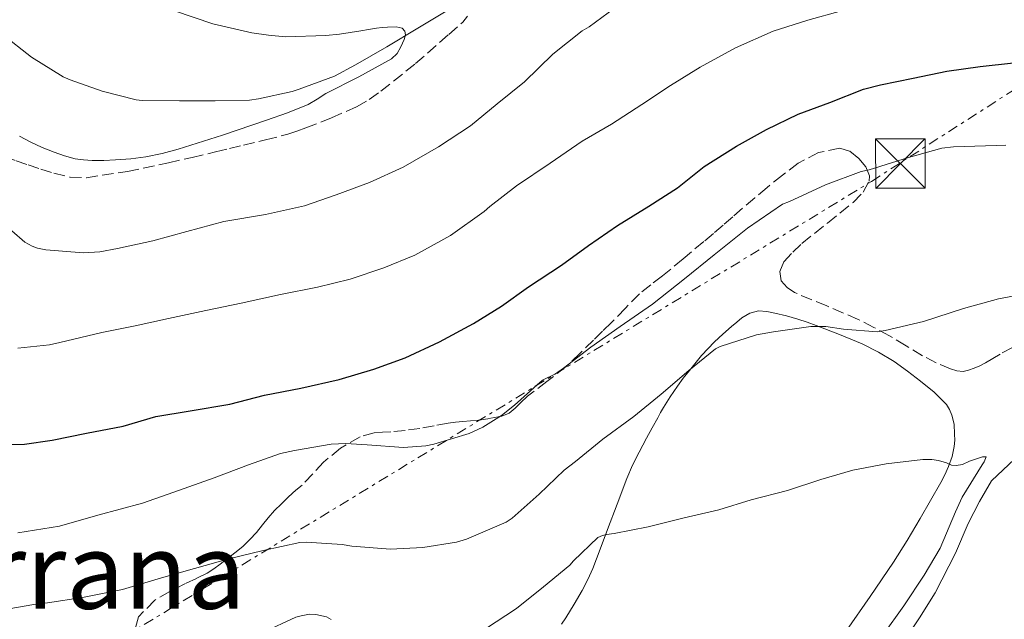
# Model space of a CAD drawing. Units: metres. Extents: x 553030 to 556470, y 4707816 to 4710155.
# Drawn here: x 556183 to 556333, y 4709024 to 4709116 of the extents above; entities that cross this region are included whole.
import ezdxf
from ezdxf.enums import TextEntityAlignment as Align

# ---------------------------------------------------------------- set-up
doc = ezdxf.new("R2010")
doc.units = ezdxf.units.M
doc.header["$MEASUREMENT"] = 0
doc.linetypes.add('DGN Style 3', pattern=[2.435891, 1.739922, -0.695969])
doc.linetypes.add('DGN Style 7', pattern=[3.479844, 1.56593, -0.695969, 0.521977, -0.695969])
for name, color, linetype, lineweight in [('Curva de nivel directora', 30, 'Continuous', 30), ('Curva de nivel intermedia', 30, 'Continuous', 0), ('Línea de cambio de uso (parcela vista)', 92, 'Continuous', 0), ('Línea eléctrica', 6, 'DGN Style 7', 0), ('Texto de Área (paraje) menor', 7, 'Continuous', 0), ('Torre eléctrica', 7, 'Continuous', 0), ('Zona arbolada', 92, 'DGN Style 3', 0)]:
    doc.layers.add(name, color=color, linetype=linetype, lineweight=lineweight)
doc.styles.add('Style-Arial', font='arial.ttf')

# ---------------------------------------------------------------- blocks, each defined once
blk = doc.blocks.new('5TME')
at = {"layer": 'Torre eléctrica', "color": 7, "linetype": 'Continuous', "lineweight": 0}
for p, q in [((-0.375, 0.375), (0.375, -0.375)), ((0.3723, 0.3776), (-0.3716, -0.3784))]:
    blk.add_line(p, q, dxfattribs=at)
at = {"layer": 'Torre eléctrica', "color": 7, "linetype": 'Continuous', "lineweight": 0, "flags": 128}
blk.add_lwpolyline([(-0.375, -0.375), (0.375, -0.375), (0.375, 0.375), (-0.375, 0.375), (-0.3716, -0.3784)], dxfattribs=at)

msp = doc.modelspace()

# ---------------------------------------------------------------- linework, layer by layer
at = {"layer": 'Curva de nivel directora', "color": 30, "linetype": 'Continuous', "lineweight": 30, "elevation": 525, "flags": 128}
for points in [[(556188.31, 4709051.69), (556193.55, 4709052.75), (556199.14, 4709053.8), (556204.07, 4709055.28), (556209.28, 4709056.16), (556215.31, 4709057.16), (556220.59, 4709058.54), (556226.13, 4709059.61), (556231.92, 4709060.89), (556237.19, 4709062.48), (556241.99, 4709064.22), (556247.2, 4709066.62), (556252.35, 4709069.4), (556256.61, 4709072.06), (556260.71, 4709074.97), (556265.71, 4709078.3), (556269.81, 4709081.27), (556274.23, 4709084.31), (556278.98, 4709087.24), (556283.36, 4709090.03), (556287.39, 4709093.26), (556292.31, 4709096.39), (556296.88, 4709098.92), (556301.7, 4709101.21), (556306.5, 4709102.99), (556311.63, 4709105.05), (556314.18, 4709105.69), (556319.14, 4709106.71), (556324.26, 4709107.74), (556329.36, 4709108.49), (556334.43, 4709109.05)], [(556178.31, 4709051.02), (556184.15, 4709051.07), (556188.31, 4709051.69)]]:
    msp.add_lwpolyline(points, dxfattribs=at)
at = {"layer": 'Curva de nivel intermedia', "color": 30, "linetype": 'Continuous', "lineweight": 0, "flags": 128}
for points, elevation in [([(556180.19, 4709085.23), (556184.18, 4709081.76), (556185.3, 4709081.15), (556186.08, 4709080.86), (556187.36, 4709080.59), (556193.07, 4709080.16), (556195.57, 4709080.3), (556198.27, 4709080.83), (556203.62, 4709082), (556208.79, 4709083.39), (556214.42, 4709084.91), (556220.75, 4709086), (556226.67, 4709087.32), (556231.49, 4709088.97), (556236.56, 4709090.83), (556241.68, 4709093.18), (556247.01, 4709096.28), (556251.89, 4709099.48), (556255.97, 4709102.81), (556260.11, 4709106.14), (556264.4, 4709110.36), (556268.87, 4709113.87), (556269.94, 4709114.51), (556274.74, 4709118.07)], 535), ([(556176.23, 4709117.37), (556180.08, 4709113.82), (556180.69, 4709113.42), (556185.2, 4709109.9), (556190, 4709106.89), (556191.08, 4709106.46), (556195.94, 4709104.72), (556201.11, 4709103.4), (556202.02, 4709103.32), (556207.7, 4709103.26), (556213.11, 4709103.26), (556218.32, 4709103.36), (556219.67, 4709103.55), (556224.82, 4709104.65), (556225.87, 4709105.02), (556231.22, 4709107.02), (556234.42, 4709108.73), (556239.19, 4709111.45), (556243.91, 4709114.32), (556248.72, 4709117.2)], 540), ([(556200.93, 4709069.07), (556205.99, 4709070.16), (556211.67, 4709071.4), (556217.06, 4709072.51), (556223.04, 4709073.8), (556228.63, 4709074.92), (556233.62, 4709076.14), (556238.74, 4709077.87), (556243.44, 4709079.8), (556248.85, 4709082.78), (556253.99, 4709086.44), (556254.82, 4709087.21), (556258.9, 4709090.35), (556263.99, 4709093.77), (556268.87, 4709097.11), (556273.33, 4709099.72), (556277.92, 4709102.71), (556282.27, 4709105.58), (556286.8, 4709108.39), (556292.15, 4709111.32), (556297.87, 4709113.85), (556303.17, 4709115.51), (556308.27, 4709116.92)], 530), ([(556183.12, 4709037.61), (556189.46, 4709038.62), (556195.28, 4709040.28), (556202.05, 4709042.11), (556206.83, 4709043.77), (556212.95, 4709045.96), (556218.16, 4709047.92), (556223.04, 4709049.64), (556225.15, 4709050.11), (556230.71, 4709051.08), (556232.93, 4709051.2), (556236.21, 4709050.96), (556241.73, 4709050.59), (556245.09, 4709050.83), (556246.34, 4709051.08), (556251.71, 4709052.72), (556253.78, 4709053.66), (556256.63, 4709055.42), (556258.56, 4709057), (556262.47, 4709060.52), (556262.93, 4709060.84), (556264.8, 4709061.79), (556266.02, 4709062.62), (556270.16, 4709065.82), (556274.64, 4709068.94), (556279.54, 4709072.38), (556284.43, 4709076.23), (556288.91, 4709079.87), (556294, 4709083.91), (556299.33, 4709087.53), (556300.35, 4709087.98), (556305.83, 4709090.51), (556311.27, 4709092.52), (556312.45, 4709092.79), (556318.45, 4709094.63), (556323.52, 4709096.06), (556325.27, 4709096.27), (556331.78, 4709096.47), (556333.25, 4709096.52)], 520), ([(556262.32, 4709043.47), (556266.15, 4709047.15), (556267.87, 4709048.44), (556272, 4709051.85), (556276.71, 4709055.26), (556280.88, 4709058.7), (556285.07, 4709062.3), (556289.11, 4709065.55), (556289.84, 4709065.9), (556295.33, 4709067.69), (556297.92, 4709068.17), (556303.62, 4709068.97), (556305.87, 4709068.97), (556308.59, 4709068.57), (556313.71, 4709068.15), (556314.93, 4709068.33), (556320.71, 4709069.74), (556326.8, 4709071.71), (556332.15, 4709073.19), (556337.52, 4709074.2)], 515), ([(556183.12, 4709065.69), (556187.94, 4709066.16), (556189.49, 4709066.51), (556195.89, 4709068.03), (556200.93, 4709069.07)], 530), ([(556254.17, 4709023.01), (556258.87, 4709026.13), (556263.01, 4709029.42), (556266.98, 4709032.69), (556267.56, 4709033.36), (556271.24, 4709036.9), (556271.96, 4709037.2), (556272.57, 4709037.33), (556273.72, 4709037.5), (556278.87, 4709038.54), (556284.37, 4709039.9), (556289.64, 4709041.1), (556294.55, 4709042.61), (556300.07, 4709044.05), (556305.11, 4709045.71), (556310.01, 4709047.15), (556315.06, 4709048.1), (556320.63, 4709048.75), (556322.02, 4709048.74), (556323.03, 4709048.59), (556324.21, 4709048.26), (556324.98, 4709047.9), (556325.69, 4709047.84), (556326.66, 4709048), (556327.7, 4709048.51), (556329.7, 4709049.18), (556330.23, 4709049.15), (556329.96, 4709048.38), (556329.65, 4709047.94), (556326.6, 4709043.01), (556325.59, 4709040.82), (556323.24, 4709035.25), (556320.85, 4709031.18), (556317.75, 4709026.5), (556314.55, 4709022.03)], 510), ([(556181.75, 4709026.06), (556186.69, 4709026.94), (556187.6, 4709026.97), (556192.93, 4709027.77), (556199.04, 4709029), (556204.93, 4709030.75), (556209.94, 4709032.19), (556215.17, 4709033.63), (556220.37, 4709034.94), (556225.95, 4709036.14), (556226.91, 4709036.2), (556232.4, 4709035.85), (556233.87, 4709035.56), (556239.73, 4709035.1), (556244.67, 4709035.36), (556249.75, 4709036.17), (556251.3, 4709036.65), (556257.33, 4709039.21), (556258.23, 4709039.85), (556262.32, 4709043.47)], 515), ([(556220.33, 4709022.45), (556225.38, 4709024.77), (556226.18, 4709025.01), (556227.41, 4709025.22), (556228.41, 4709025.17), (556230.01, 4709024.82), (556230.74, 4709024.45)], 510)]:
    msp.add_lwpolyline(points, dxfattribs=dict(at, elevation=elevation))
at = {"layer": 'Línea de cambio de uso (parcela vista)', "color": 92, "linetype": 'Continuous', "lineweight": 0}
for points in [[(556183.37, 4709097.9, 539.17), (556184.98, 4709097.02, 539.17), (556186.79, 4709096.18, 539.17), (556188.65, 4709095.44, 539.17), (556190.21, 4709094.89, 539.18), (556191.81, 4709094.46, 539.22), (556193.11, 4709094.27, 539.29), (556194.41, 4709094.19, 539.36), (556196.18, 4709094.2, 539.35), (556197.96, 4709094.27, 539.34), (556200.26, 4709094.46, 539.48), (556202.55, 4709094.77, 539.6), (556205.03, 4709095.26, 539.65), (556207.48, 4709095.9, 539.7), (556214.22, 4709098.06, 539.96), (556220.92, 4709100.34, 540.22), (556224.11, 4709101.44, 540.34), (556227.25, 4709102.69, 540.38), (556228.62, 4709103.5, 540.34), (556229.93, 4709104.38, 540.29), (556234.94, 4709106.91, 540.06), (556239.91, 4709109.63, 539.87), (556240.73, 4709110.45, 539.88), (556241.32, 4709111.46, 539.89), (556241.8, 4709112.58, 539.89), (556242.02, 4709113.28, 539.89), (556241.93, 4709113.82, 539.89), (556241.5, 4709114.3, 539.89), (556240.6, 4709114.48, 539.9), (556239.29, 4709114.45, 539.9), (556238.45, 4709114.38, 539.91), (556237.61, 4709114.29, 539.92), (556236.41, 4709114.1, 539.94), (556235.21, 4709113.9, 539.95), (556233.61, 4709113.62, 539.98), (556232.01, 4709113.38, 540.03), (556229.92, 4709113.16, 540.15), (556223.78, 4709112.96, 540.35), (556221.22, 4709113.26, 540.47), (556218.66, 4709113.57, 540.59), (556212.73, 4709114.95, 540.95), (556206.92, 4709116.94, 541.33)], [(556309.01, 4709022.77, 508.26), (556312.62, 4709027.94, 508.6), (556316.18, 4709033.14, 508.93), (556318.25, 4709036.43, 509.29), (556320.23, 4709039.79, 509.62), (556321.81, 4709042.5, 509.73), (556323.37, 4709045.23, 509.84), (556323.98, 4709046.44, 509.9), (556324.52, 4709047.7, 509.95), (556325.08, 4709049.19, 510.02), (556325.41, 4709050.72, 510.08), (556325.47, 4709051.67, 510.19), (556325.46, 4709052.62, 510.3), (556325.4, 4709054.13, 510.37), (556325.03, 4709055.5, 510.38), (556324.68, 4709056.34, 510.44), (556324.2, 4709057.09, 510.54), (556322.33, 4709058.96, 511.06), (556320.29, 4709060.64, 511.54), (556318.31, 4709062.17, 511.79), (556316.26, 4709063.62, 512.05), (556313.89, 4709065.08, 512.35), (556311.41, 4709066.34, 512.66), (556307.95, 4709067.77, 513.04), (556304.44, 4709069.1, 513.39), (556303.04, 4709069.6, 513.51), (556301.64, 4709070.08, 513.62), (556299.9, 4709070.58, 513.82), (556298.15, 4709071.01, 514.03), (556296.91, 4709071.26, 514.16), (556295.67, 4709071.33, 514.22), (556294.35, 4709070.99, 514.21), (556293.14, 4709070.26, 514.18), (556292.35, 4709069.61, 514.15), (556291.57, 4709068.94, 514.11), (556290.25, 4709067.8, 513.96), (556288.95, 4709066.62, 513.79), (556286.98, 4709064.54, 513.63), (556285.16, 4709062.3, 513.49), (556284.22, 4709061.09, 513.48), (556283.33, 4709059.87, 513.44), (556282.23, 4709058.27, 513.08), (556281.21, 4709056.64, 512.64), (556280.77, 4709055.87, 512.5), (556280.34, 4709055.09, 512.38), (556279.5, 4709053.54, 512.26), (556278.66, 4709052, 512.11), (556278.08, 4709050.93, 511.92), (556277.51, 4709049.86, 511.73), (556276.52, 4709047.88, 511.43), (556275.64, 4709045.84, 511.14), (556274.16, 4709041.98, 510.65), (556272.71, 4709038.11, 510.14), (556271.61, 4709035.14, 509.65), (556270.5, 4709032.19, 509.09), (556269.72, 4709030.5, 508.74), (556268.84, 4709028.86, 508.38), (556267.65, 4709026.76, 507.98), (556266.39, 4709024.69, 507.62), (556265.73, 4709023.72, 507.47)], [(556315.8, 4709018.24, 511.63), (556320.1, 4709024.7, 512), (556322.52, 4709028.51, 512.07), (556325.59, 4709034.51, 512.22), (556327.54, 4709039.01, 512.31), (556329.22, 4709042.35, 512.43), (556331.08, 4709045.5, 512.51), (556340.6, 4709054.48, 513.14)]]:
    msp.add_polyline3d(points, dxfattribs=at)
at = {"layer": 'Línea eléctrica', "color": 6, "linetype": 'DGN Style 7', "lineweight": 0}
msp.add_polyline3d([(554339.59, 4707825.39, 473.57), (554362.66, 4707841.07, 473.43), (554473.21, 4707922.96, 474.24), (554594.55, 4707996.55, 489.76), (554652.76, 4708041.31, 499.53), (554712.86, 4708084.09, 502.92), (554822.36, 4708166.42, 499), (554914.86, 4708223.83, 505.17), (554971.81, 4708263.89, 510.01), (555035.2, 4708289.72, 500.06), (555109.61, 4708337.83, 497.91), (555316.39, 4708471.51, 491.95), (555440.83, 4708556.03, 463.24), (555538.59, 4708611.8, 455.62), (555568.4, 4708628.81, 453.3), (555705.48, 4708717.83, 458.9), (555815.37, 4708785.29, 487.73), (555901.27, 4708854.49, 516.76), (556125.65, 4708989.24, 502.28), (556181.52, 4709010.98, 509.81), (556312.83, 4709091.02, 519.63), (556458.62, 4709184.8, 544.66)], dxfattribs=at)
at = {"layer": 'Zona arbolada', "color": 92, "linetype": 'DGN Style 3', "lineweight": 0}
for points in [[(556143.37, 4709115.89, 535.24), (556146.82, 4709114.66, 535.22), (556150.12, 4709113.49, 535.3), (556153.34, 4709112.1, 535.39), (556157.77, 4709109.58, 535.53), (556162.07, 4709106.87, 535.66), (556169.06, 4709102.31, 535.92), (556176.06, 4709097.74, 536.43), (556178.53, 4709096.18, 536.78), (556181.08, 4709094.83, 537.22), (556182.85, 4709094.15, 537.52), (556184.66, 4709093.54, 537.81), (556186.6, 4709092.88, 538.02), (556188.58, 4709092.24, 538.1), (556191.05, 4709091.65, 538.12)], [(556182.85, 4709094.15, 537.52), (556184.66, 4709093.54, 537.81), (556186.6, 4709092.88, 538.02), (556188.58, 4709092.24, 538.1), (556191.05, 4709091.65, 538.12), (556193.53, 4709091.57, 538.14), (556199.78, 4709092.53, 538.21), (556206.01, 4709093.84, 538.27), (556209.59, 4709094.67, 538.39), (556213.17, 4709095.5, 538.54), (556215.28, 4709096, 538.6), (556217.38, 4709096.5, 538.66), (556220.76, 4709097.31, 538.74), (556224.13, 4709098.18, 538.78), (556225.51, 4709098.63, 538.78), (556226.87, 4709099.15, 538.78), (556230.77, 4709100.66, 538.78), (556234.6, 4709102.34, 538.78), (556236.49, 4709103.44, 538.78), (556238.28, 4709104.72, 538.78), (556243.53, 4709108.91, 538.86), (556248.6, 4709113.36, 538.99), (556250.72, 4709115.19, 538.98), (556251.42, 4709116.11, 539.05)], [(556191.05, 4709091.65, 538.12), (556193.53, 4709091.57, 538.14), (556199.78, 4709092.53, 538.21), (556206.01, 4709093.84, 538.27), (556209.59, 4709094.67, 538.39), (556213.17, 4709095.5, 538.54), (556215.28, 4709096, 538.6), (556217.38, 4709096.5, 538.66), (556220.76, 4709097.31, 538.74), (556224.13, 4709098.18, 538.78), (556225.51, 4709098.63, 538.78), (556226.87, 4709099.15, 538.78), (556230.77, 4709100.66, 538.78), (556234.6, 4709102.34, 538.78), (556236.49, 4709103.44, 538.78), (556238.28, 4709104.72, 538.78), (556243.53, 4709108.91, 538.86), (556248.6, 4709113.36, 538.99), (556250.72, 4709115.19, 538.98), (556251.42, 4709116.11, 539.05)], [(556336.41, 4709066.88, 513.23), (556332.37, 4709064.78, 513.15), (556331.25, 4709064.11, 513.13), (556330.13, 4709063.42, 513.12), (556329.29, 4709063, 513.12), (556328.42, 4709062.62, 513.14), (556327.59, 4709062.32, 513.15), (556326.76, 4709062.14, 513.17), (556325.8, 4709062.21, 513.21), (556324.84, 4709062.51, 513.26), (556322.66, 4709063.44, 513.44), (556320.6, 4709064.5, 513.65), (556318.09, 4709066.03, 513.95), (556315.57, 4709067.54, 514.31), (556313.2, 4709068.82, 514.77), (556310.81, 4709070.05, 515.25), (556306.02, 4709072.1, 515.63), (556301.14, 4709074.11, 515.98), (556299.99, 4709074.87, 516.24), (556299.09, 4709075.89, 516.48), (556298.88, 4709077.34, 516.61), (556299.53, 4709078.77, 516.7), (556300.85, 4709080.24, 516.79), (556302.26, 4709081.58, 516.86), (556306.14, 4709084.68, 517.4), (556310.04, 4709087.82, 518.29), (556311.54, 4709089.38, 519.15), (556312.49, 4709091.06, 519.89), (556312.53, 4709091.86, 519.96), (556311.96, 4709093.21, 520.05), (556310.9, 4709094.51, 520.14), (556309.49, 4709095.63, 520.31), (556308.02, 4709096.05, 520.43), (556304.78, 4709095.4, 520.48), (556301.7, 4709093.78, 520.43), (556299.3, 4709091.96, 520.39), (556296.98, 4709090.1, 520.34), (556295.09, 4709088.53, 520.27), (556293.22, 4709086.94, 520.19), (556291.76, 4709085.65, 520.13), (556290.29, 4709084.37, 520.07), (556288.82, 4709083.11, 519.97), (556287.33, 4709081.86, 519.89), (556284.2, 4709079.24, 519.8), (556281.05, 4709076.64, 519.73), (556279.3, 4709075.3, 519.68), (556277.59, 4709073.92, 519.6), (556275.43, 4709071.75, 519.36), (556273.3, 4709069.55, 519.07), (556271.96, 4709068.23, 518.92), (556270.61, 4709066.91, 518.82), (556268.54, 4709064.89, 518.8), (556266.45, 4709062.86, 518.83), (556263.52, 4709060.59, 518.89), (556260.57, 4709058.35, 518.95), (556259.51, 4709057.34, 518.95), (556258.66, 4709056.55, 518.96), (556257.77, 4709055.78, 518.98), (556256.68, 4709055.36, 518.98), (556254.88, 4709054.99, 518.99), (556253.08, 4709054.72, 518.99), (556251.91, 4709054.62, 518.99), (556250.74, 4709054.51, 518.99), (556249.62, 4709054.41, 518.99), (556248.5, 4709054.29, 518.99), (556246.36, 4709053.89, 518.99), (556244.21, 4709053.46, 518.99), (556241.99, 4709053.18, 518.99), (556239.77, 4709052.94, 518.99), (556238.52, 4709052.9, 518.99), (556237.27, 4709052.82, 518.98), (556235.11, 4709052.18, 519.06), (556232.15, 4709050.48, 519.22), (556229.56, 4709048.35, 518.75), (556227.92, 4709046.58, 517.8), (556226.31, 4709044.86, 516.74), (556225.63, 4709044.29, 516.37), (556224.97, 4709043.71, 516), (556224.06, 4709042.88, 515.5), (556223.16, 4709042.02, 515.01), (556222.14, 4709040.98, 514.56), (556221.14, 4709039.86, 514.32), (556220.31, 4709038.82, 514.31), (556219.37, 4709037.68, 514.2), (556218.39, 4709036.58, 514.03), (556217.28, 4709035.53, 513.75), (556216.1, 4709034.56, 513.46), (556214.98, 4709033.7, 513.25), (556213.85, 4709032.85, 513.14), (556212.88, 4709032.15, 513.16), (556211.88, 4709031.5, 513.19), (556210.24, 4709030.68, 513.17), (556208.58, 4709029.89, 513.14), (556206.23, 4709028.67, 513.07), (556203.91, 4709027.39, 512.95), (556201.46, 4709024.82, 512.42), (556201, 4709023.17, 512.31)], [(556336.41, 4709066.88, 513.23), (556332.37, 4709064.78, 513.15), (556331.25, 4709064.11, 513.13), (556330.13, 4709063.42, 513.12), (556329.29, 4709063, 513.12), (556328.42, 4709062.62, 513.14), (556327.59, 4709062.32, 513.15), (556326.76, 4709062.14, 513.17), (556325.8, 4709062.21, 513.21), (556324.84, 4709062.51, 513.26), (556322.66, 4709063.44, 513.44), (556320.6, 4709064.5, 513.65), (556318.09, 4709066.03, 513.95), (556315.57, 4709067.54, 514.31), (556313.2, 4709068.82, 514.77), (556310.81, 4709070.05, 515.25), (556306.02, 4709072.1, 515.63), (556301.14, 4709074.11, 515.98), (556299.99, 4709074.87, 516.24), (556299.09, 4709075.89, 516.48), (556298.88, 4709077.34, 516.61), (556299.53, 4709078.77, 516.7), (556300.85, 4709080.24, 516.79), (556302.26, 4709081.58, 516.86), (556306.14, 4709084.68, 517.4), (556310.04, 4709087.82, 518.29), (556311.54, 4709089.38, 519.15), (556312.49, 4709091.06, 519.89), (556312.53, 4709091.86, 519.96), (556311.96, 4709093.21, 520.05), (556310.9, 4709094.51, 520.14), (556309.49, 4709095.63, 520.31), (556308.02, 4709096.05, 520.43), (556304.78, 4709095.4, 520.48), (556301.7, 4709093.78, 520.43)], [(556301.7, 4709093.78, 520.43), (556299.3, 4709091.96, 520.39), (556296.98, 4709090.1, 520.34), (556295.09, 4709088.53, 520.27), (556293.22, 4709086.94, 520.19), (556291.76, 4709085.65, 520.13), (556290.29, 4709084.37, 520.07), (556288.82, 4709083.11, 519.97), (556287.33, 4709081.86, 519.89), (556284.2, 4709079.24, 519.8), (556281.05, 4709076.64, 519.73), (556279.3, 4709075.3, 519.68), (556277.59, 4709073.92, 519.6), (556275.43, 4709071.75, 519.36), (556273.3, 4709069.55, 519.07), (556271.96, 4709068.23, 518.92), (556270.61, 4709066.91, 518.82), (556268.54, 4709064.89, 518.8), (556266.45, 4709062.86, 518.83), (556263.52, 4709060.59, 518.89), (556260.57, 4709058.35, 518.95), (556259.51, 4709057.34, 518.95), (556258.66, 4709056.55, 518.96), (556257.77, 4709055.78, 518.98), (556256.68, 4709055.36, 518.98), (556254.88, 4709054.99, 518.99), (556253.08, 4709054.72, 518.99), (556251.91, 4709054.62, 518.99), (556250.74, 4709054.51, 518.99), (556249.62, 4709054.41, 518.99), (556248.5, 4709054.29, 518.99), (556246.36, 4709053.89, 518.99), (556244.21, 4709053.46, 518.99), (556241.99, 4709053.18, 518.99), (556239.77, 4709052.94, 518.99), (556238.52, 4709052.9, 518.99), (556237.27, 4709052.82, 518.98), (556235.11, 4709052.18, 519.06), (556232.15, 4709050.48, 519.22), (556229.56, 4709048.35, 518.75), (556227.92, 4709046.58, 517.8), (556226.31, 4709044.86, 516.74), (556225.63, 4709044.29, 516.37), (556224.97, 4709043.71, 516), (556224.06, 4709042.88, 515.5), (556223.16, 4709042.02, 515.01), (556222.14, 4709040.98, 514.56), (556221.14, 4709039.86, 514.32), (556220.31, 4709038.82, 514.31), (556219.37, 4709037.68, 514.2), (556218.39, 4709036.58, 514.03), (556217.28, 4709035.53, 513.75), (556216.1, 4709034.56, 513.46), (556214.98, 4709033.7, 513.25), (556213.85, 4709032.85, 513.14), (556212.88, 4709032.15, 513.16), (556211.88, 4709031.5, 513.19), (556210.24, 4709030.68, 513.17), (556208.58, 4709029.89, 513.14), (556206.23, 4709028.67, 513.07), (556203.91, 4709027.39, 512.95), (556201.46, 4709024.82, 512.42), (556201, 4709023.17, 512.31)]]:
    msp.add_polyline3d(points, dxfattribs=at)

# ---------------------------------------------------------------- block references
at = {"layer": 'Torre eléctrica', "color": 7, "linetype": 'Continuous', "lineweight": 0, "xscale": 10, "yscale": 10, "zscale": 10}
msp.add_blockref('5TME', (556317.21, 4709093.73, 519.9), dxfattribs=at)

# ---------------------------------------------------------------- texts
at = {"layer": 'Texto de Área (paraje) menor', "color": 7, "linetype": 'Continuous', "lineweight": 0, "style": 'Style-Arial'}
msp.add_text('La Serrana', height=11.5, dxfattribs=at).set_placement((556178.54, 4709031.81, 521.75), align=Align.MIDDLE_CENTER)

doc.saveas('drawing.dxf')
